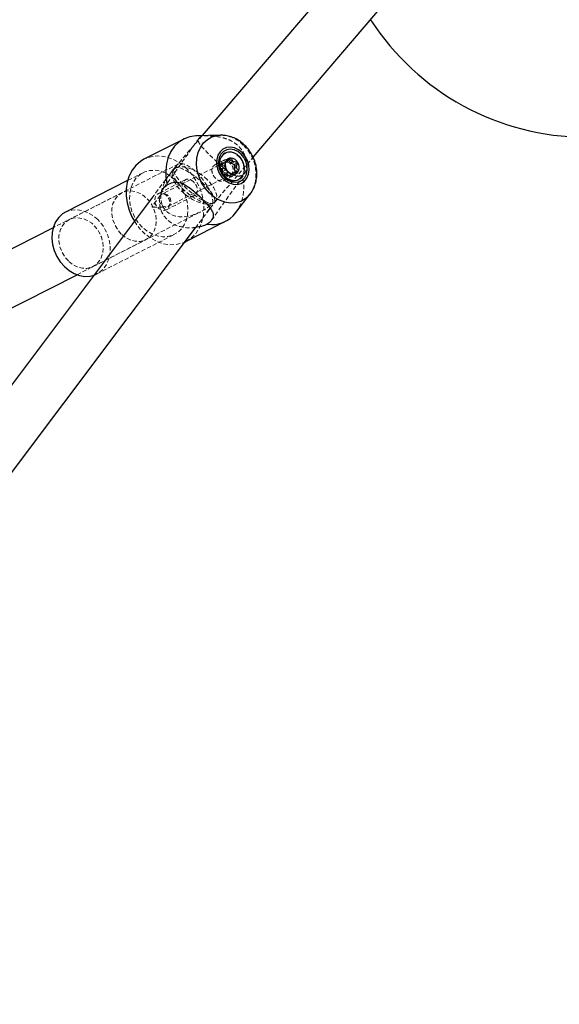
# Model space of a CAD drawing. Units: millimetres. Extents: x -2423 to 16059, y 473 to 30468.
# Drawn here: x 8151 to 8314, y 27355 to 27653 of the extents above; entities that cross this region are included whole.
import ezdxf

# ---------------------------------------------------------------- set-up
doc = ezdxf.new("R2010")
doc.units = ezdxf.units.MM
doc.linetypes.add('HIDDEN', pattern=[1.905, 1.27, -0.635])

msp = doc.modelspace()

# ---------------------------------------------------------------- linework, layer by layer
at = {"color": 7, "linetype": 'Continuous', "lineweight": 25}
for p, q in [((8294.262, 27721.602), (8206.016, 27618.275)), ((8221.469, 27611.733), (8306.429, 27711.212)), ((8200.416, 27617.245), (8188.366, 27611.113)), ((8211.532, 27618.416), (8204.388, 27618.234)), ((8213.026, 27613.002), (8212.919, 27612.947)), ((8213.963, 27610.746), (8214.683, 27610.035)), ((8213.003, 27610.181), (8213.753, 27610.562)), ((8214.683, 27610.035), (8215.432, 27610.416)), ((8214.683, 27610.035), (8215.772, 27609.529)), ((8215.772, 27609.529), (8215.675, 27608.3)), ((8215.675, 27608.3), (8216.425, 27608.682)), ((8215.675, 27608.3), (8216.002, 27607.035)), ((8215.772, 27609.529), (8216.843, 27610.074)), ((8183.356, 27604.637), (8164.513, 27595.049)), ((8214.989, 27606.711), (8215.738, 27607.093)), ((8217.001, 27604.926), (8217.108, 27604.98)), ((8190.994, 27599.659), (8012.525, 27362.063)), ((8216.252, 27594.917), (8220.604, 27600.585)), ((8207.394, 27594.852), (8208.48, 27596.297)), ((8027.075, 27354.792), (8203.975, 27590.3)), ((8160.802, 27590.356), (8048.573, 27533.251)), ((8201.064, 27586.158), (8213.114, 27592.289)), ((8200.749, 27586.005), (8201.064, 27586.158)), ((8061.366, 27521.808), (8168.058, 27576.096))]:
    msp.add_line(p, q, dxfattribs=at)
at = {"color": 7, "linetype": 'HIDDEN', "lineweight": 18}
for p, q in [((8205.024, 27617.44), (8194.231, 27602.215)), ((8206.016, 27618.275), (8197.559, 27608.374)), ((8205.956, 27618.153), (8204.388, 27618.234)), ((8209.726, 27597.983), (8221.469, 27611.733)), ((8212.775, 27610.911), (8210.008, 27609.503)), ((8213.003, 27610.181), (8213.766, 27610.94)), ((8213.766, 27610.94), (8214.837, 27611.485)), ((8213.766, 27610.94), (8213.963, 27610.746)), ((8198.809, 27609.695), (8160.802, 27590.356)), ((8197.246, 27607.983), (8190.994, 27599.659)), ((8212.722, 27610.154), (8193.762, 27600.507)), ((8197.374, 27608.153), (8196.032, 27606.367)), ((8198.437, 27609.402), (8197.421, 27608.212)), ((8211.99, 27609.857), (8213.061, 27610.402)), ((8211.99, 27609.857), (8213.003, 27610.181)), ((8212.316, 27608.592), (8211.99, 27609.857)), ((8212.22, 27607.363), (8212.316, 27608.592)), ((8212.22, 27607.363), (8213.291, 27607.908)), ((8212.316, 27608.592), (8213.066, 27608.973)), ((8188.078, 27607.04), (8183.356, 27604.637)), ((8201.029, 27604.934), (8192.664, 27600.678)), ((8195.667, 27596.764), (8214.627, 27606.411)), ((8208.877, 27592.616), (8218.903, 27606.759)), ((8213.309, 27606.857), (8212.22, 27607.363)), ((8212.498, 27604.599), (8215.27, 27606.009)), ((8213.309, 27606.857), (8214.059, 27607.239)), ((8214.225, 27605.952), (8213.309, 27606.857)), ((8214.989, 27606.711), (8214.225, 27605.952)), ((8214.225, 27605.952), (8215.297, 27606.497)), ((8216.002, 27607.035), (8214.989, 27606.711)), ((8216.002, 27607.035), (8217.073, 27607.58)), ((8181.714, 27600.996), (8165.646, 27592.821)), ((8193.276, 27600.092), (8190.863, 27596.832)), ((8195.158, 27595.776), (8203.526, 27600.033)), ((8190.989, 27596.583), (8195.045, 27596.615)), ((8208.48, 27596.297), (8210.039, 27598.373)), ((8168.058, 27576.096), (8205.469, 27595.132)), ((8203.975, 27590.3), (8207.394, 27594.852)), ((8172.902, 27578.561), (8188.97, 27586.736)), ((8174.036, 27576.332), (8197.602, 27588.323))]:
    msp.add_line(p, q, dxfattribs=at)
at = {"color": 7, "linetype": 'Continuous', "lineweight": 25, "flags": 128}
for points in [[(8204.388, 27618.234), (8204.054, 27618.22), (8202.224, 27617.931), (8200.515, 27617.294), (8198.97, 27616.325), (8197.632, 27615.051), (8196.536, 27613.504), (8195.71, 27611.727), (8195.177, 27609.765), (8194.951, 27607.671), (8195.037, 27605.5), (8195.433, 27603.309)], [(8218.164, 27613.118), (8217.061, 27613.988), (8215.85, 27614.554), (8214.606, 27614.778), (8213.408, 27614.647), (8212.332, 27614.17), (8211.443, 27613.375), (8210.8, 27612.314), (8210.441, 27611.052), (8210.39, 27609.67), (8210.65, 27608.253), (8211.204, 27606.891), (8212.017, 27605.67), (8213.039, 27604.666), (8214.205, 27603.943), (8215.442, 27603.545), (8216.673, 27603.498), (8217.819, 27603.804), (8218.809, 27604.445), (8219.581, 27605.381), (8220.086, 27606.551), (8220.293, 27607.884), (8220.188, 27609.295), (8219.778, 27610.695), (8219.089, 27611.996), (8218.164, 27613.118)], [(8217.838, 27612.659), (8216.819, 27613.456), (8215.699, 27613.958), (8214.554, 27614.131), (8213.462, 27613.962), (8212.498, 27613.465), (8211.727, 27612.672), (8211.202, 27611.637), (8210.959, 27610.431), (8211.013, 27609.137), (8211.363, 27607.841), (8211.983, 27606.634), (8212.831, 27605.596), (8213.85, 27604.799), (8214.971, 27604.297), (8216.116, 27604.124), (8217.207, 27604.292), (8218.172, 27604.79), (8218.943, 27605.583), (8219.468, 27606.618), (8219.711, 27607.824), (8219.656, 27609.118), (8219.307, 27610.413), (8218.687, 27611.621), (8217.838, 27612.659)], [(8188.366, 27611.113), (8187.26, 27610.446), (8185.885, 27609.254), (8184.738, 27607.787), (8183.849, 27606.083), (8183.243, 27604.186), (8182.933, 27602.146), (8182.928, 27600.014), (8183.229, 27597.847), (8183.827, 27595.7), (8184.707, 27593.629), (8185.457, 27592.288)], [(8212.919, 27612.947), (8212.444, 27612.644), (8211.743, 27611.863), (8211.303, 27610.846), (8211.16, 27609.673), (8211.324, 27608.442), (8211.783, 27607.25), (8212.499, 27606.195), (8213.414, 27605.362), (8214.455, 27604.818), (8215.537, 27604.609), (8216.572, 27604.75), (8217.001, 27604.926)], [(8216.612, 27612.566), (8215.572, 27613.109), (8214.49, 27613.319), (8213.455, 27613.178), (8212.551, 27612.698), (8211.85, 27611.918), (8211.411, 27610.9), (8211.267, 27609.728), (8211.431, 27608.496), (8211.89, 27607.304), (8212.606, 27606.249), (8213.521, 27605.416), (8214.562, 27604.873), (8215.644, 27604.663), (8216.679, 27604.804), (8217.583, 27605.284), (8218.283, 27606.065), (8218.723, 27607.082), (8218.867, 27608.254), (8218.703, 27609.486), (8218.244, 27610.678), (8217.528, 27611.733), (8216.612, 27612.566)], [(8164.513, 27595.049), (8163.651, 27594.526), (8162.487, 27593.475), (8161.554, 27592.159), (8160.884, 27590.623), (8160.5, 27588.919), (8160.415, 27587.105), (8160.631, 27585.243), (8161.141, 27583.396), (8161.929, 27581.627), (8162.967, 27579.997), (8164.219, 27578.56), (8165.644, 27577.367), (8167.192, 27576.456), (8168.812, 27575.861), (8170.447, 27575.6), (8172.042, 27575.682), (8173.206, 27575.978)]]:
    msp.add_lwpolyline(points, dxfattribs=at)
at = {"color": 1, "linetype": 'Continuous', "lineweight": 25, "flags": 128}
msp.add_lwpolyline([(8220.604, 27600.585), (8220.27, 27600.181), (8219.084, 27599.109), (8217.702, 27598.345), (8216.171, 27597.913), (8214.545, 27597.829), (8212.878, 27598.095), (8211.227, 27598.702), (8209.648, 27599.63), (8208.196, 27600.847), (8206.919, 27602.312), (8205.861, 27603.974), (8205.058, 27605.777), (8204.537, 27607.661), (8204.316, 27609.559), (8204.403, 27611.409), (8204.795, 27613.146), (8205.478, 27614.712), (8206.429, 27616.054), (8207.616, 27617.125), (8208.998, 27617.89), (8210.528, 27618.322), (8211.532, 27618.416)], dxfattribs=at)
at = {"color": 7, "linetype": 'HIDDEN', "lineweight": 18, "flags": 128}
for points in [[(8201.455, 27608.143), (8199.809, 27609.55), (8198.032, 27610.675), (8196.169, 27611.488), (8194.268, 27611.968), (8192.378, 27612.103), (8190.55, 27611.889), (8188.829, 27611.332), (8188.366, 27611.113)], [(8215.346, 27610.327), (8214.568, 27610.878), (8213.716, 27611.103), (8212.905, 27610.97), (8212.245, 27610.498), (8211.825, 27609.751), (8211.702, 27608.83), (8211.892, 27607.859), (8212.371, 27606.968), (8213.072, 27606.28), (8213.901, 27605.885), (8214.747, 27605.838), (8215.495, 27606.146), (8216.045, 27606.766), (8216.321, 27607.614), (8216.286, 27608.577), (8215.946, 27609.524), (8215.346, 27610.327)], [(8217.001, 27604.926), (8217.476, 27605.23), (8218.176, 27606.01), (8218.616, 27607.028), (8218.76, 27608.2), (8218.596, 27609.432), (8218.137, 27610.623), (8217.421, 27611.678), (8216.505, 27612.511)], [(8197.895, 27604.812), (8196.47, 27606.006), (8194.922, 27606.916), (8193.303, 27607.512), (8191.668, 27607.772), (8190.073, 27607.69), (8188.572, 27607.266), (8187.217, 27606.516), (8186.053, 27605.466), (8185.12, 27604.15), (8184.45, 27602.614), (8184.066, 27600.91), (8183.98, 27599.096), (8184.197, 27597.233), (8184.707, 27595.387), (8185.495, 27593.618), (8186.533, 27591.988), (8187.785, 27590.551), (8189.21, 27589.357), (8190.758, 27588.447), (8192.377, 27587.852), (8194.012, 27587.591), (8195.607, 27587.673), (8197.108, 27588.097), (8198.464, 27588.847), (8199.628, 27589.897), (8200.56, 27591.213), (8201.23, 27592.749), (8201.615, 27594.453), (8201.7, 27596.267), (8201.484, 27598.13), (8200.973, 27599.976), (8200.185, 27601.745), (8199.148, 27603.376), (8197.895, 27604.812)], [(8207.588, 27604.894), (8206.303, 27606.026), (8204.893, 27607.026), (8203.426, 27607.846), (8201.968, 27608.447), (8200.589, 27608.802), (8199.352, 27608.894), (8198.316, 27608.719), (8197.529, 27608.285), (8197.028, 27607.612), (8196.836, 27606.731), (8196.963, 27605.685), (8197.402, 27604.521), (8198.132, 27603.294), (8199.121, 27602.062), (8200.32, 27600.883), (8201.675, 27599.81), (8203.122, 27598.895), (8204.594, 27598.18), (8206.021, 27597.699), (8207.336, 27597.475), (8208.479, 27597.516), (8209.396, 27597.823), (8210.044, 27598.38), (8210.392, 27599.161), (8210.425, 27600.13), (8210.141, 27601.242), (8209.553, 27602.444), (8208.688, 27603.681), (8207.588, 27604.894)], [(8206.536, 27603.585), (8205.275, 27604.748), (8203.939, 27605.838), (8202.588, 27606.803), (8201.287, 27607.6), (8200.096, 27608.189), (8199.071, 27608.544), (8198.259, 27608.648), (8197.699, 27608.496), (8197.418, 27608.096), (8197.427, 27607.466), (8197.727, 27606.635), (8198.303, 27605.643), (8199.129, 27604.535), (8200.167, 27603.364), (8201.366, 27602.184), (8202.672, 27601.051), (8204.024, 27600.017), (8205.358, 27599.131), (8206.611, 27598.434), (8207.726, 27597.959), (8208.65, 27597.728), (8209.339, 27597.752), (8209.762, 27598.03), (8209.9, 27598.548), (8209.744, 27599.283), (8209.303, 27600.2), (8208.598, 27601.256), (8207.661, 27602.402), (8206.536, 27603.585)], [(8201.064, 27586.158), (8201.407, 27586.342), (8202.884, 27587.384), (8204.149, 27588.718), (8205.17, 27590.309), (8205.92, 27592.115), (8206.38, 27594.09), (8206.537, 27596.183), (8206.389, 27598.339), (8205.938, 27600.503), (8205.197, 27602.619), (8204.184, 27604.632), (8202.926, 27606.489), (8201.455, 27608.143)], [(8214.396, 27609.951), (8213.721, 27610.26), (8213.039, 27610.268), (8212.454, 27609.974), (8212.054, 27609.422), (8211.902, 27608.697), (8212.019, 27607.909), (8212.388, 27607.178), (8212.953, 27606.614), (8213.628, 27606.305), (8214.31, 27606.297), (8214.895, 27606.591), (8215.295, 27607.143), (8215.447, 27607.868), (8215.33, 27608.656), (8214.961, 27609.388), (8214.396, 27609.951)], [(8221.304, 27601.673), (8221.222, 27601.522), (8220.604, 27600.585)], [(8181.491, 27588.434), (8180.387, 27589.733), (8179.516, 27591.225), (8178.917, 27592.841), (8178.618, 27594.505), (8178.634, 27596.139), (8178.963, 27597.667), (8179.591, 27599.017), (8180.488, 27600.126), (8181.611, 27600.943), (8182.909, 27601.428), (8184.321, 27601.56), (8185.781, 27601.333), (8187.22, 27600.756), (8188.571, 27599.857), (8189.771, 27598.678), (8190.764, 27597.274), (8191.504, 27595.71), (8191.955, 27594.061), (8192.097, 27592.402), (8191.924, 27590.812), (8191.442, 27589.364), (8190.676, 27588.127), (8189.66, 27587.159), (8188.442, 27586.504), (8187.079, 27586.193), (8185.635, 27586.241), (8184.177, 27586.646), (8182.774, 27587.388), (8181.491, 27588.434)], [(8195.235, 27600.094), (8194.457, 27600.645), (8193.604, 27600.869), (8192.793, 27600.737), (8192.134, 27600.265), (8191.714, 27599.518), (8191.591, 27598.597), (8191.781, 27597.626), (8192.259, 27596.735), (8192.961, 27596.046), (8193.79, 27595.652), (8194.636, 27595.605), (8195.384, 27595.913), (8195.933, 27596.533), (8196.209, 27597.381), (8196.175, 27598.344), (8195.835, 27599.291), (8195.235, 27600.094)], [(8195.436, 27600.304), (8194.761, 27600.613), (8194.079, 27600.621), (8193.494, 27600.327), (8193.095, 27599.775), (8192.942, 27599.05), (8193.059, 27598.262), (8193.428, 27597.53), (8193.993, 27596.967), (8194.668, 27596.658), (8195.35, 27596.65), (8195.936, 27596.944), (8196.335, 27597.495), (8196.487, 27598.221), (8196.37, 27599.009), (8196.001, 27599.74), (8195.436, 27600.304)], [(8174.329, 27592.821), (8172.905, 27594.015), (8171.356, 27594.925), (8169.737, 27595.521), (8168.102, 27595.782), (8166.507, 27595.699), (8165.006, 27595.275), (8164.513, 27595.049)], [(8191.017, 27596.847), (8190.969, 27596.869), (8190.92, 27596.87), (8190.878, 27596.849), (8190.85, 27596.809), (8190.839, 27596.757), (8190.847, 27596.701), (8190.874, 27596.649), (8190.914, 27596.609), (8190.962, 27596.586), (8191.011, 27596.586), (8191.053, 27596.607), (8191.081, 27596.646), (8191.092, 27596.698), (8191.084, 27596.754), (8191.057, 27596.807), (8191.017, 27596.847)], [(8165.423, 27580.258), (8164.32, 27581.557), (8163.448, 27583.05), (8162.849, 27584.666), (8162.551, 27586.329), (8162.566, 27587.963), (8162.896, 27589.491), (8163.524, 27590.841), (8164.42, 27591.951), (8165.544, 27592.767), (8166.842, 27593.253), (8168.253, 27593.385), (8169.713, 27593.157), (8171.152, 27592.58), (8172.503, 27591.681), (8173.703, 27590.502), (8174.697, 27589.098), (8175.436, 27587.535), (8175.888, 27585.885), (8176.03, 27584.226), (8175.856, 27582.636), (8175.375, 27581.189), (8174.608, 27579.952), (8173.592, 27578.983), (8172.374, 27578.328), (8171.011, 27578.018), (8169.567, 27578.066), (8168.11, 27578.471), (8166.706, 27579.213), (8165.423, 27580.258)], [(8173.206, 27575.978), (8173.542, 27576.106), (8174.898, 27576.856), (8176.062, 27577.907), (8176.995, 27579.222), (8177.665, 27580.759), (8178.049, 27582.463), (8178.134, 27584.277), (8177.918, 27586.139), (8177.407, 27587.986), (8176.62, 27589.754), (8175.582, 27591.385), (8174.329, 27592.821)], [(8185.457, 27592.288), (8185.846, 27591.688), (8187.215, 27589.927), (8188.778, 27588.391), (8190.495, 27587.121), (8192.321, 27586.149), (8194.21, 27585.5), (8196.111, 27585.191), (8197.976, 27585.231), (8199.757, 27585.618), (8200.749, 27586.005)]]:
    msp.add_lwpolyline(points, dxfattribs=at)
at = {"color": 7, "linetype": 'Continuous', "lineweight": 25}
for centre, radius, start, end in [((8322.573, 27695.761), 77.962, 212.8722, 269.79749), ((8214.673, 27609.756), 1.737, 84.5888, 158.15709), ((8214.466, 27608.826), 2.685, 27.69497, 82.0449), ((8215.722, 27609.39), 2.847, 159.165, 211.35514), ((8215.668, 27609.156), 2.685, 207.69497, 262.0449), ((8214.412, 27608.593), 2.847, 339.165, 31.35514), ((8215.46, 27608.226), 1.737, 264.5888, 338.15709), ((8208.895, 27600.557), 9.27, 261.81427, 322.52741)]:
    msp.add_arc(centre, radius, start, end, dxfattribs=at)
at = {"color": 7, "linetype": 'HIDDEN', "lineweight": 18}
for centre, radius, start, end in [((8211.443, 27608.669), 9.747, 43.57584, 89.47536), ((8210.278, 27606.555), 12.07, 336.91411, 47.03981), ((8214.359, 27609.819), 3.443, 51.42898, 114.71226), ((8205.429, 27602.488), 13.208, 325.02548, 16.43278)]:
    msp.add_arc(centre, radius, start, end, dxfattribs=at)
for major_axis, ratio, start_param, end_param in [((8.854, 7.437), 0.6713076, 1.6347776, 4.7763703), ((6.246, -5.005), 0.3881646, 2.8850203, 6.0266129), ((-5.034, 6.389), 0.3829247, 3.4621463, 6.603739)]:
    msp.add_ellipse((8203.643, 27603.178), major_axis=major_axis, ratio=ratio, start_param=start_param, end_param=end_param, dxfattribs=at)
for points, knots in [([(8205.956, 27618.153), (8205.574, 27617.906), (8204.812, 27617.415), (8204.764, 27616.54), (8205.438, 27615.386), (8206.921, 27613.774), (8208.879, 27611.818), (8210.845, 27609.931), (8212.58, 27608.315), (8213.604, 27607.57), (8214.065, 27607.234)], [0, 0, 0, 0, 0.1206518, 0.2406124, 0.3767128, 0.5289715, 0.6655663, 0.7839211, 0.9026869, 1, 1, 1, 1]), ([(8218.886, 27606.769), (8219.069, 27607.109), (8219.444, 27607.805), (8219.593, 27609.694), (8219.186, 27612.006), (8217.875, 27614.413), (8215.747, 27616.29), (8213.19, 27617.476), (8210.902, 27617.967), (8209.097, 27618.149), (8207.545, 27618.214), (8206.494, 27618.199), (8206.061, 27618.162), (8205.956, 27618.153)], [0, 0, 0, 0, 0.0881136, 0.18088171, 0.29102581, 0.41201504, 0.52320494, 0.62886525, 0.74241427, 0.80206196, 0.86404031, 0.96710136, 1, 1, 1, 1]), ([(8212.776, 27609.019), (8212.548, 27609.202), (8212.093, 27609.568), (8211.247, 27609.777), (8210.403, 27609.709), (8209.661, 27609.349), (8209.152, 27608.758), (8208.928, 27608.024), (8208.981, 27607.208), (8209.292, 27606.362), (8209.816, 27605.574), (8210.464, 27604.948), (8211.154, 27604.544), (8211.845, 27604.394), (8212.497, 27604.538), (8213.051, 27604.988), (8213.446, 27605.681), (8213.648, 27606.527), (8213.62, 27607.448), (8213.344, 27608.343), (8212.96, 27608.8), (8212.776, 27609.019)], [0, 0, 0, 0, 0.0519336, 0.1038114, 0.1571556, 0.2118111, 0.2647859, 0.3156573, 0.3672987, 0.4213142, 0.4757338, 0.5280239, 0.5790148, 0.6312733, 0.6856179, 0.7397281, 0.7913653, 0.8422526, 0.8951604, 0.9497979, 1, 1, 1, 1]), ([(8203.403, 27604.25), (8203.603, 27604.028), (8204.002, 27603.583), (8204.416, 27602.765), (8204.613, 27601.92), (8204.525, 27601.109), (8204.138, 27600.436), (8203.513, 27599.974), (8202.728, 27599.756), (8201.864, 27599.823), (8201.05, 27600.201), (8200.413, 27600.842), (8200.014, 27601.657), (8199.863, 27602.57), (8199.964, 27603.488), (8200.291, 27604.279), (8200.779, 27604.831), (8201.372, 27605.108), (8202.044, 27605.096), (8202.754, 27604.813), (8203.193, 27604.432), (8203.403, 27604.25)], [0, 0, 0, 0, 0.0519336, 0.1038114, 0.1571556, 0.2118111, 0.2647859, 0.3156573, 0.3672987, 0.4213142, 0.4757338, 0.5280239, 0.5790148, 0.6312733, 0.6856179, 0.7397281, 0.7913653, 0.8422526, 0.8951604, 0.9497979, 1, 1, 1, 1]), ([(8214.991, 27606.667), (8215.542, 27606.364), (8216.641, 27605.759), (8217.613, 27606.07), (8218.098, 27606.225)], [0, 0, 0, 0, 0.5013823, 1, 1, 1, 1]), ([(8204.097, 27590.462), (8203.906, 27590.427), (8202.861, 27590.238), (8200.526, 27590.333), (8197.537, 27591.137), (8195.122, 27592.863), (8193.664, 27595.031), (8193.043, 27597.39), (8193.027, 27599.446), (8193.474, 27600.415), (8193.61, 27600.709)], [0, 0, 0, 0, 0.0343746, 0.1882809, 0.3604594, 0.5149249, 0.6487639, 0.7830677, 0.9342148, 1, 1, 1, 1])]:
    msp.add_open_spline(points, degree=3, knots=knots, dxfattribs=at)
at = {"color": 7, "linetype": 'Continuous', "lineweight": 25}
for points, knots in [([(8218.99, 27615.322), (8218.694, 27615.595), (8217.935, 27616.296), (8216.551, 27617.209), (8214.853, 27617.955), (8213.163, 27618.383), (8212.055, 27618.39), (8211.552, 27618.394)], [0, 0, 0, 0, 0.1435063, 0.3677551, 0.5924979, 0.8150774, 1, 1, 1, 1]), ([(8220.653, 27600.688), (8220.723, 27600.769), (8221.152, 27601.268), (8221.716, 27602.369), (8222.308, 27603.953), (8222.612, 27605.665), (8222.645, 27607.444), (8222.392, 27609.25), (8221.857, 27611.03), (8221.044, 27612.728), (8220.075, 27614.177), (8219.317, 27614.977), (8218.99, 27615.322)], [0, 0, 0, 0, 0.0206363, 0.1268759, 0.2342294, 0.3432408, 0.4541086, 0.5667018, 0.6807108, 0.7958422, 0.9119233, 1, 1, 1, 1]), ([(8214.837, 27611.485), (8214.688, 27611.364), (8214.327, 27611.069), (8213.962, 27610.755), (8213.765, 27610.574), (8213.753, 27610.562)], [0, 0, 0, 0, 0.3960172, 0.9611218, 1, 1, 1, 1]), ([(8215.432, 27610.416), (8215.359, 27610.515), (8215.094, 27610.871), (8214.945, 27611.228), (8214.837, 27611.485)], [0, 0, 0, 0, 0.2765506, 1, 1, 1, 1]), ([(8213.061, 27610.402), (8213.056, 27610.35), (8213.024, 27609.974), (8213.004, 27609.493), (8213.055, 27609.064), (8213.066, 27608.973)], [0, 0, 0, 0, 0.1124796, 0.8129484, 1, 1, 1, 1]), ([(8213.753, 27610.562), (8213.675, 27610.54), (8213.374, 27610.456), (8213.194, 27610.425), (8213.061, 27610.402)], [0, 0, 0, 0, 0.2595444, 1, 1, 1, 1]), ([(8213.066, 27608.973), (8213.073, 27608.867), (8213.101, 27608.459), (8213.21, 27608.142), (8213.291, 27607.908)], [0, 0, 0, 0, 0.2597334, 1, 1, 1, 1]), ([(8213.291, 27607.908), (8213.378, 27607.809), (8213.578, 27607.583), (8213.861, 27607.358), (8214.056, 27607.241), (8214.059, 27607.239)], [0, 0, 0, 0, 0.4347489, 0.9913973, 1, 1, 1, 1]), ([(8216.843, 27610.074), (8216.636, 27610.112), (8216.162, 27610.199), (8215.686, 27610.326), (8215.436, 27610.415), (8215.432, 27610.416)], [0, 0, 0, 0, 0.4347489, 0.9913973, 1, 1, 1, 1]), ([(8216.425, 27608.682), (8216.45, 27608.804), (8216.547, 27609.276), (8216.717, 27609.735), (8216.843, 27610.074)], [0, 0, 0, 0, 0.2597334, 1, 1, 1, 1]), ([(8217.073, 27607.58), (8217.046, 27607.616), (8216.849, 27607.875), (8216.614, 27608.227), (8216.458, 27608.603), (8216.425, 27608.682)], [0, 0, 0, 0, 0.1124796, 0.8129484, 1, 1, 1, 1]), ([(8214.059, 27607.239), (8214.167, 27607.158), (8214.558, 27606.866), (8214.987, 27606.652), (8215.297, 27606.497)], [0, 0, 0, 0, 0.2765506, 1, 1, 1, 1]), ([(8215.297, 27606.497), (8215.336, 27606.563), (8215.432, 27606.722), (8215.594, 27606.934), (8215.73, 27607.083), (8215.738, 27607.093)], [0, 0, 0, 0, 0.3960172, 0.9611218, 1, 1, 1, 1]), ([(8215.738, 27607.093), (8215.849, 27607.131), (8216.274, 27607.279), (8216.733, 27607.452), (8217.073, 27607.58)], [0, 0, 0, 0, 0.2595444, 1, 1, 1, 1]), ([(8193.61, 27600.709), (8193.776, 27601.233), (8194.158, 27602.436), (8194.973, 27602.994), (8195.433, 27603.309)], [0, 0, 0, 0, 0.4353627, 1, 1, 1, 1]), ([(8195.433, 27603.309), (8195.988, 27603.628), (8197.1, 27604.266), (8198.959, 27604.192), (8200.874, 27603.387), (8202.951, 27601.902), (8205.14, 27599.948), (8207.104, 27597.986), (8208.594, 27596.257), (8209.323, 27594.973), (8209.453, 27593.94), (8209.199, 27592.956), (8208.482, 27592.07), (8207.752, 27591.516), (8207.575, 27591.381)], [0, 0, 0, 0, 0.0855933, 0.1713747, 0.2556725, 0.3557597, 0.4657018, 0.5667394, 0.6627522, 0.7659335, 0.820135, 0.8764543, 0.9701052, 1, 1, 1, 1]), ([(8207.575, 27591.381), (8207.033, 27591.145), (8206.088, 27590.733), (8204.692, 27590.543), (8204.097, 27590.462)], [0, 0, 0, 0, 0.5739457, 1, 1, 1, 1])]:
    msp.add_open_spline(points, degree=3, knots=knots, dxfattribs=at)

doc.saveas('drawing.dxf')
